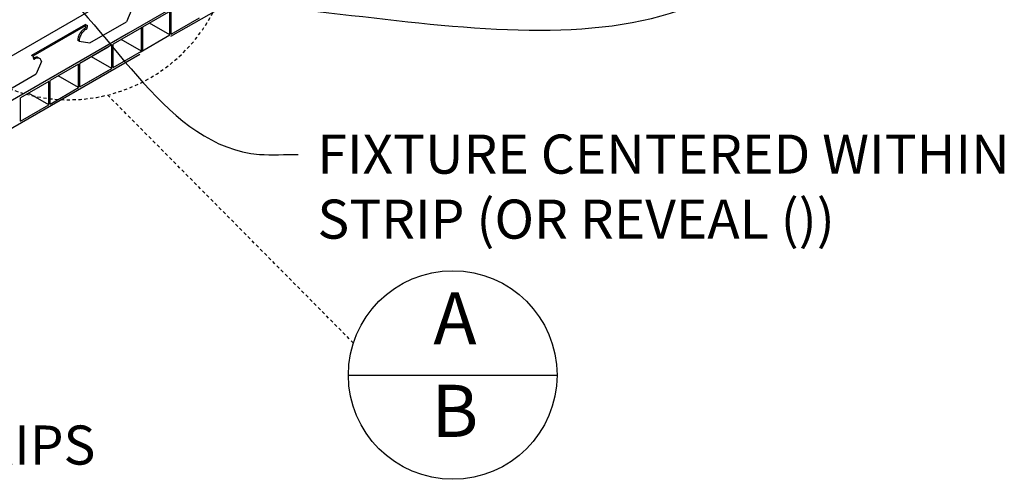
# Model space of a CAD drawing. Units: inches. Extents: x 43244 to 51539, y -12951 to -2333.
# Drawn here: x 47097 to 47135, y -7663 to -7645 of the extents above; entities that cross this region are included whole.
import ezdxf

# ---------------------------------------------------------------- set-up
doc = ezdxf.new("R2010")
doc.units = ezdxf.units.IN
doc.header["$MEASUREMENT"] = 0
doc.linetypes.add('HIDDEN', pattern=[0.375, 0.25, -0.125])
for name, color, linetype in [('Carriers', 132, 'Continuous'), ('Endure', 253, 'Continuous'), ('Notes', 12, 'Continuous')]:
    doc.layers.add(name, color=color, linetype=linetype)
doc.styles.add('RomanS', font='arial.ttf')
doc.styles.get("Standard").update_dxf_attribs({"font": 'arial.ttf', "height": 2})
doc.dimstyles.new('00 Std Half inch equals foot', dxfattribs={"dimscale": 48, "dimtxt": 0.0625, "dimasz": 0.0625, "dimexe": 0.03125, "dimexo": 0.03125, "dimgap": 0.03125, "dimtad": 0, "dimtih": 1, "dimtoh": 1, "dimdec": 4, "dimzin": 3, "dimdsep": 46, "dimlunit": 4, "dimtxsty": 'RomanS', "dimcen": 0.09375, "dimdle": 0.125, "dimazin": 0, "dimtfac": 0.75, "dimtdec": 4, "dimtofl": 0, "dimtmove": 1, "dimatfit": 3, "dimfxl": 0, "dimfrac": 1, "dimtolj": 1, "dimtzin": 0, "dimarcsym": 0})

msp = doc.modelspace()

# ---------------------------------------------------------------- linework, layer by layer
at = {"linetype": 'HIDDEN', "ltscale": 0.5}
msp.add_line((47110.28586, -7657.84947), (47100.86223, -7648.34045), dxfattribs=at)
msp.add_arc((47099.36364, -7642.2707), 6.25201, 207.441024, 205.656339, dxfattribs=at)
at = {"layer": 'Carriers'}
for p, q in [((47101.78395, -7645.04716), (47101.57925, -7645.52486)), ((47100.00809, -7645.68654), (47100.00809, -7645.62654)), ((47100.08035, -7645.72825), (47100.08035, -7645.66825)), ((47099.76685, -7646.27125), (47100.18119, -7646.33203)), ((47098.01228, -7646.86025), (47097.94176, -7646.81954)), ((47098.01228, -7646.92225), (47098.01228, -7646.86025)), ((47098.31984, -7647.04716), (47098.11515, -7647.52486))]:
    msp.add_line(p, q, dxfattribs=at)
for points in [[(47122.39307, -7632.27356), (47088.17955, -7652.02675)], [(47100.00809, -7645.62654), (47097.94176, -7646.81954)], [(47100.00809, -7645.62654), (47100.08035, -7645.66825)], [(47100.18119, -7646.33203), (47101.57925, -7645.52486)], [(47100.00809, -7645.68654), (47097.99372, -7646.84954)], [(47100.00809, -7645.68654), (47100.02839, -7645.69825)], [(47099.76685, -7646.27125), (47099.71488, -7646.24125)], [(47096.41235, -7648.50797), (47098.11515, -7647.52486)]]:
    msp.add_lwpolyline(points, dxfattribs=at)
for points in [[(47099.79098, -7645.98519, 0.05875187), (47099.73228, -7646.12165, 0.07234108), (47099.71488, -7646.24125, 0.10661705)], [(47099.84294, -7646.01519, 0.05875187), (47099.78424, -7646.15165, 0.07234108), (47099.76685, -7646.27125, 0.10661705)], [(47099.97469, -7645.79125, 0.07234108), (47099.87981, -7645.86612, 0.05875187), (47099.79098, -7645.98519, 0.05875187)], [(47100.02665, -7645.82125, 0.07234108), (47099.93177, -7645.89612, 0.05875187), (47099.84294, -7646.01519, 0.05875187)], [(47099.97469, -7645.79125, 0.07234108), (47099.9943, -7645.77578, 0.05875187), (47100.01266, -7645.75117, 0.05875187), (47100.02479, -7645.72297, 0.07234108), (47100.02839, -7645.69825, 0.00876078)], [(47100.02665, -7645.82125, 0.07234108), (47100.04626, -7645.80578, 0.05875187), (47100.06462, -7645.78117, 0.05875187), (47100.07675, -7645.75297, 0.07234108), (47100.08035, -7645.72825, 0.10661705)], [(47098.01228, -7646.92225, 0.10661705), (47098.0172, -7646.94509, 0.15685122), (47098.028, -7646.95701, 0.15685122), (47098.04373, -7646.96041, 0.10661705), (47098.06597, -7646.95325, 0.07234108)], [(47098.22191, -7646.92316, 0.05962775), (47098.19772, -7646.90505, 0.15685122), (47098.12163, -7646.88864, 0.10661705), (47098.01401, -7646.92325, 0.07234108)], [(47098.31984, -7647.04716, 0.05356499), (47098.30195, -7646.99275, 0.15685122), (47098.24968, -7646.93505, 0.15685122), (47098.17359, -7646.91864, 0.10661705), (47098.06597, -7646.95325, 0.07234108)]]:
    msp.add_lwpolyline(points, format="xyb", dxfattribs=at)
at = {"layer": 'Endure'}
for p, q in [((47108.58645, -7641.96763), (47101.65825, -7645.96763)), ((47103.19558, -7645.16111), (47102.10675, -7645.78975)), ((47103.24754, -7646.03036), (47102.46877, -7645.58073)), ((47101.65825, -7645.96763), (47096.79205, -7648.77713)), ((47102.15871, -7645.75975), (47101.06988, -7646.38838)), ((47102.15871, -7646.659), (47101.37994, -7646.20937)), ((47101.01792, -7646.41838), (47099.79368, -7647.1252)), ((47100.88251, -7646.49656), (47099.79368, -7647.1252)), ((47099.74171, -7647.1552), (47098.65288, -7647.78384)), ((47098.60092, -7647.81384), (47097.51209, -7648.44247)), ((47099.74171, -7648.05445), (47098.96294, -7647.60482)), ((47098.60092, -7648.71309), (47097.82215, -7648.26346))]:
    msp.add_line(p, q, dxfattribs=at)
at = {"layer": 'Endure', "linetype": 'Continuous'}
for p, q in [((47103.24754, -7646.03036), (47103.24754, -7645.13111)), ((47103.2995, -7646.00036), (47103.2995, -7645.10111)), ((47103.2995, -7646.00036), (47104.38833, -7645.37172)), ((47102.10675, -7646.689), (47103.24754, -7646.03036)), ((47102.15871, -7646.659), (47102.15871, -7645.75975)), ((47102.21067, -7646.629), (47102.21067, -7645.72975)), ((47101.06988, -7647.28763), (47101.06988, -7646.38838)), ((47101.01792, -7647.31763), (47101.01792, -7646.41838)), ((47101.06988, -7647.28763), (47102.15871, -7646.659)), ((47099.74171, -7648.05445), (47099.74171, -7647.1552)), ((47099.74171, -7648.05445), (47099.74171, -7647.1552)), ((47099.79368, -7648.02445), (47099.79368, -7647.1252)), ((47099.79368, -7648.02445), (47099.79368, -7647.1252)), ((47101.01792, -7647.31763), (47100.23914, -7646.86801)), ((47099.79368, -7648.02445), (47101.01792, -7647.31763)), ((47099.79368, -7648.02445), (47100.88251, -7647.39581)), ((47098.60092, -7648.71309), (47098.60092, -7647.81384)), ((47098.65288, -7648.68309), (47098.65288, -7647.78384)), ((47098.65288, -7648.68309), (47099.74171, -7648.05445)), ((47097.51209, -7649.34172), (47097.51209, -7648.44247)), ((47097.51209, -7649.34172), (47098.60092, -7648.71309))]:
    msp.add_line(p, q, dxfattribs=at)
at = {"layer": 'Endure'}
msp.add_lwpolyline([(47103.28869, -7646.07444), (47109.07616, -7642.79426), (47109.05448, -7642.02411)], dxfattribs=at)
at = {"layer": 'Endure', "linetype": 'Continuous'}
msp.add_lwpolyline([(47096.29116, -7649.3047), (47096.29248, -7650.10505, 0.57679939), (47096.29998, -7650.10938), (47102.08876, -7646.76722)], format="xyb", dxfattribs=at)
at = {"layer": 'Notes', "ltscale": 12}
msp.add_line((47110.09336, -7659.07542), (47118.09335, -7659.07542), dxfattribs=at)
msp.add_circle((47114.09336, -7659.07542), 4, dxfattribs=at)

# ---------------------------------------------------------------- texts
at = {"layer": 'Notes'}
for s, p in [('FIXTURE CENTERED WITHIN', (47108.90493, -7651.35368)), ('STRIP (OR REVEAL ())', (47108.90493, -7653.84723)), ('#910 STRIPS', (47088.52792, -7662.51163))]:
    msp.add_text(s, height=1.5, dxfattribs=at).set_placement(p)
at = {"layer": 'Notes', "linetype": 'Continuous', "ltscale": 12, "char_height": 2, "width": 7.999992, "attachment_point": 5, "style": 'RomanS'}
for s, insert in [('A', (47114.17992, -7657.16029)), ('B', (47114.17992, -7660.70907))]:
    msp.add_mtext(s, dxfattribs=dict(at, insert=insert))

# ---------------------------------------------------------------- leaders
at = {"layer": 'Notes', "path_type": 1}
for points in [[(47101.40586, -7644.81954), (47126.60454, -7642.7185), (47128.70367, -7639.09562), (47127.91172, -7632.69459)], [(47098.36432, -7643.61057), (47106.67845, -7650.61243), (47108.16276, -7650.61243)]]:
    msp.add_leader(points, dimstyle='00 Std Half inch equals foot', override={"dimscale": 24}, dxfattribs=at)

doc.saveas('drawing.dxf')
